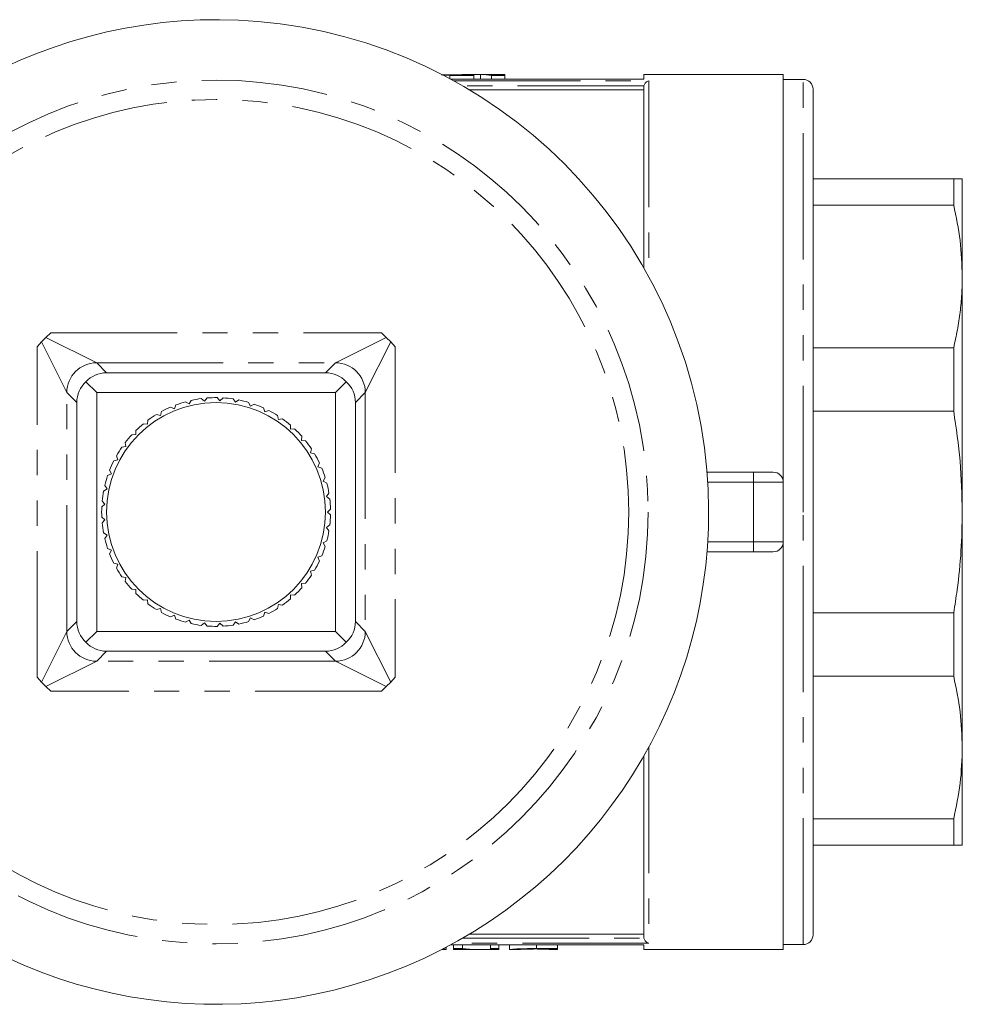
# Model space of a CAD drawing. Units: millimetres. Extents: x 160 to 247, y 86 to 263.
# Drawn here: x 200 to 247, y 86 to 135 of the extents above; entities that cross this region are included whole.
import ezdxf

# ---------------------------------------------------------------- set-up
doc = ezdxf.new("R2010")
doc.units = ezdxf.units.MM
doc.linetypes.add('PHANTOM', pattern=[12.7, 6.35, -1.27, 1.27, -1.27, 1.27, -1.27])

msp = doc.modelspace()

# ---------------------------------------------------------------- linework, layer by layer
at = {"color": 7, "linetype": 'Continuous', "lineweight": 15}
for p, q in [((221.356, 132.672), (221.956, 132.672)), ((223.941, 132.69), (221.956, 132.69)), ((221.956, 132.672), (221.956, 132.69)), ((222.556, 132.686), (222.892, 132.686)), ((222.556, 132.639), (222.556, 132.686)), ((222.892, 132.686), (222.892, 132.446)), ((224.116, 132.639), (224.116, 132.69)), ((238.103, 132.69), (231.103, 132.69)), ((231.103, 132.443), (231.103, 132.69)), ((238.103, 132.69), (238.103, 112.19)), ((220.995, 132.643), (221.356, 132.639)), ((221.356, 132.639), (222.556, 132.639)), ((231.103, 132.446), (221.403, 132.446)), ((222.556, 132.639), (222.556, 132.446)), ((223.443, 132.639), (224.116, 132.639)), ((223.443, 132.639), (223.443, 132.446)), ((224.116, 132.639), (224.116, 132.446)), ((239.103, 132.44), (238.103, 132.44)), ((231.103, 131.916), (222.331, 131.916)), ((231.103, 132.069), (231.107, 132.114)), ((231.103, 122.95), (231.103, 132.069)), ((239.603, 131.94), (239.603, 110.69)), ((246.67, 127.44), (239.603, 127.44)), ((246.67, 127.44), (246.67, 126.118)), ((247.103, 122.534), (247.103, 127.44)), ((239.603, 126.118), (246.67, 126.118)), ((247.103, 110.69), (247.103, 122.534)), ((200.829, 119.239), (201.054, 119.464)), ((201.054, 119.464), (201.292, 119.689)), ((217.914, 119.689), (218.151, 119.464)), ((218.151, 119.464), (218.377, 119.239)), ((200.604, 119.001), (200.829, 119.239)), ((218.377, 119.239), (218.602, 119.001)), ((246.67, 118.95), (239.603, 118.95)), ((246.67, 118.95), (246.67, 115.758)), ((204.102, 117.69), (215.104, 117.69)), ((203.603, 116.69), (203.06, 117.233)), ((215.603, 116.69), (216.146, 117.233)), ((203.603, 116.69), (215.603, 116.69)), ((203.603, 104.69), (203.603, 116.69)), ((208.855, 116.391), (209.018, 116.259)), ((209.018, 116.259), (209.149, 116.422)), ((209.655, 116.44), (209.798, 116.287)), ((209.798, 116.287), (209.951, 116.429)), ((210.455, 116.376), (210.575, 116.205)), ((215.603, 116.69), (215.603, 104.69)), ((202.603, 105.189), (202.603, 116.191)), ((207.312, 115.964), (207.505, 115.882)), ((207.505, 115.882), (207.587, 116.075)), ((208.069, 116.232), (208.248, 116.124)), ((208.248, 116.124), (208.356, 116.303)), ((210.575, 116.205), (210.747, 116.325)), ((211.238, 116.203), (211.333, 116.016)), ((211.333, 116.016), (211.52, 116.111)), ((211.99, 115.921), (212.058, 115.723)), ((216.603, 116.191), (216.603, 105.189)), ((206.601, 115.594), (206.803, 115.54)), ((206.803, 115.54), (206.857, 115.742)), ((212.058, 115.723), (212.256, 115.791)), ((212.694, 115.538), (212.734, 115.333)), ((212.734, 115.333), (212.94, 115.373)), ((239.603, 115.758), (246.67, 115.758)), ((205.947, 115.128), (206.155, 115.103)), ((206.155, 115.103), (206.181, 115.311)), ((213.339, 115.061), (213.35, 114.852)), ((213.35, 114.852), (213.559, 114.863)), ((205.365, 114.576), (205.575, 114.58)), ((205.575, 114.58), (205.571, 114.789)), ((213.911, 114.498), (213.893, 114.29)), ((204.866, 113.949), (205.072, 113.982)), ((205.072, 113.982), (205.04, 114.188)), ((213.893, 114.29), (214.101, 114.271)), ((214.399, 113.862), (214.352, 113.658)), ((204.658, 113.319), (204.597, 113.519)), ((214.352, 113.658), (214.556, 113.61)), ((204.458, 113.258), (204.658, 113.319)), ((214.794, 113.163), (214.719, 112.968)), ((214.719, 112.968), (214.914, 112.893)), ((204.151, 112.517), (204.341, 112.605)), ((204.341, 112.605), (204.252, 112.795)), ((215.087, 112.417), (214.986, 112.234)), ((234.272, 112.69), (236.603, 112.69)), ((236.603, 112.69), (237.603, 112.69)), ((204.125, 111.854), (204.011, 112.03)), ((214.986, 112.234), (215.169, 112.132)), ((238.103, 112.19), (238.103, 109.19)), ((203.95, 111.74), (204.125, 111.854)), ((215.274, 111.637), (215.148, 111.469)), ((215.148, 111.469), (215.316, 111.343)), ((203.858, 110.943), (204.017, 111.081)), ((204.017, 111.081), (203.879, 111.239)), ((204.017, 110.299), (203.858, 110.437)), ((215.351, 110.838), (215.203, 110.69)), ((215.203, 110.69), (215.351, 110.542)), ((239.603, 110.69), (239.603, 89.44)), ((247.103, 98.846), (247.103, 110.69)), ((203.879, 110.141), (204.017, 110.299)), ((215.316, 110.037), (215.148, 109.911)), ((215.148, 109.911), (215.274, 109.743)), ((204.125, 109.526), (203.95, 109.64)), ((204.011, 109.35), (204.125, 109.526)), ((215.169, 109.248), (214.986, 109.146)), ((214.986, 109.146), (215.087, 108.963)), ((238.103, 109.19), (238.103, 88.69)), ((204.341, 108.775), (204.151, 108.863)), ((204.252, 108.585), (204.341, 108.775)), ((214.914, 108.487), (214.719, 108.412)), ((214.719, 108.412), (214.794, 108.217)), ((236.603, 108.69), (234.272, 108.69)), ((237.603, 108.69), (236.603, 108.69)), ((204.658, 108.061), (204.458, 108.122)), ((204.597, 107.861), (204.658, 108.061)), ((205.072, 107.398), (204.866, 107.431)), ((214.556, 107.77), (214.352, 107.722)), ((214.352, 107.722), (214.399, 107.518)), ((205.04, 107.192), (205.072, 107.398)), ((214.101, 107.109), (213.893, 107.09)), ((213.893, 107.09), (213.911, 106.882)), ((205.575, 106.8), (205.365, 106.804)), ((205.571, 106.591), (205.575, 106.8)), ((213.35, 106.528), (213.339, 106.319)), ((213.559, 106.517), (213.35, 106.528)), ((206.155, 106.277), (205.947, 106.252)), ((206.181, 106.069), (206.155, 106.277)), ((212.734, 106.047), (212.694, 105.842)), ((212.94, 106.007), (212.734, 106.047)), ((206.803, 105.84), (206.601, 105.786)), ((206.857, 105.638), (206.803, 105.84)), ((207.505, 105.498), (207.312, 105.416)), ((207.587, 105.305), (207.505, 105.498)), ((212.058, 105.657), (211.99, 105.459)), ((212.256, 105.589), (212.058, 105.657)), ((246.67, 105.622), (239.603, 105.622)), ((246.67, 105.622), (246.67, 102.43)), ((208.248, 105.256), (208.069, 105.148)), ((208.356, 105.077), (208.248, 105.256)), ((209.018, 105.121), (208.855, 104.989)), ((209.149, 104.958), (209.018, 105.121)), ((209.798, 105.093), (209.655, 104.94)), ((209.951, 104.951), (209.798, 105.093)), ((210.575, 105.175), (210.455, 105.004)), ((210.747, 105.055), (210.575, 105.175)), ((211.333, 105.364), (211.238, 105.177)), ((211.52, 105.269), (211.333, 105.364)), ((203.06, 104.147), (203.603, 104.69)), ((215.603, 104.69), (203.603, 104.69)), ((215.603, 104.69), (216.146, 104.147)), ((215.104, 103.69), (204.102, 103.69)), ((200.829, 102.141), (200.604, 102.379)), ((201.054, 101.916), (200.829, 102.141)), ((218.377, 102.141), (218.151, 101.916)), ((218.602, 102.379), (218.377, 102.141)), ((239.603, 102.43), (246.67, 102.43)), ((201.292, 101.691), (201.054, 101.916)), ((218.151, 101.916), (217.914, 101.691)), ((247.103, 93.94), (247.103, 98.846)), ((231.103, 89.311), (231.103, 98.43)), ((246.67, 95.262), (239.603, 95.262)), ((246.67, 95.262), (246.67, 93.94)), ((239.603, 93.94), (246.67, 93.94)), ((222.331, 89.464), (231.103, 89.464)), ((231.107, 89.266), (231.103, 89.311)), ((220.969, 88.704), (221.163, 88.704)), ((221.163, 88.704), (221.163, 88.805)), ((221.163, 88.704), (221.163, 88.694)), ((221.403, 88.934), (231.103, 88.934)), ((221.541, 88.741), (221.541, 88.934)), ((221.541, 88.741), (221.981, 88.741)), ((221.541, 88.69), (221.541, 88.741)), ((221.541, 88.69), (221.958, 88.69)), ((221.958, 88.703), (221.958, 88.69)), ((221.981, 88.741), (221.981, 88.934)), ((222.44, 88.69), (222.944, 88.69)), ((223.395, 88.741), (223.395, 88.934)), ((223.395, 88.741), (223.811, 88.741)), ((223.395, 88.69), (223.395, 88.741)), ((223.395, 88.69), (223.811, 88.69)), ((223.811, 88.741), (223.811, 88.934)), ((223.811, 88.741), (223.811, 88.69)), ((224.341, 88.69), (224.341, 88.934)), ((224.342, 88.69), (224.757, 88.69)), ((225.705, 88.741), (226.762, 88.741)), ((226.346, 88.721), (225.738, 88.721)), ((225.748, 88.718), (226.346, 88.718)), ((226.346, 88.69), (226.346, 88.721)), ((226.346, 88.69), (226.762, 88.69)), ((226.762, 88.741), (226.762, 88.934)), ((226.762, 88.741), (226.762, 88.69)), ((231.103, 88.69), (231.103, 88.937)), ((231.103, 88.69), (238.103, 88.69)), ((238.103, 88.94), (239.103, 88.94))]:
    msp.add_line(p, q, dxfattribs=at)
at = {"color": 8, "linetype": 'PHANTOM', "lineweight": 0}
for p, q in [((221.356, 132.639), (221.356, 132.472)), ((231.103, 132.443), (221.409, 132.443)), ((221.559, 132.361), (231.353, 132.361)), ((231.353, 132.361), (231.353, 122.501)), ((239.103, 110.69), (239.103, 132.44)), ((231.107, 132.114), (221.995, 132.114)), ((201.054, 119.464), (203.602, 118.19)), ((201.292, 119.689), (217.914, 119.689)), ((215.604, 118.19), (218.151, 119.464)), ((200.604, 102.379), (200.604, 119.001)), ((202.103, 116.691), (200.829, 119.239)), ((218.377, 119.239), (217.103, 116.691)), ((218.602, 119.001), (218.602, 102.379)), ((203.602, 118.19), (204.102, 117.69)), ((203.602, 118.19), (215.604, 118.19)), ((215.104, 117.69), (215.604, 118.19)), ((202.603, 116.191), (202.103, 116.691)), ((202.103, 104.689), (202.103, 116.691)), ((217.103, 116.691), (216.603, 116.191)), ((217.103, 116.691), (217.103, 104.689)), ((236.603, 112.19), (236.603, 112.69)), ((236.603, 112.19), (234.308, 112.19)), ((236.603, 112.19), (236.603, 109.19)), ((238.103, 112.19), (236.603, 112.19)), ((239.103, 88.94), (239.103, 110.69)), ((234.308, 109.19), (236.603, 109.19)), ((236.603, 109.19), (238.103, 109.19)), ((236.603, 108.69), (236.603, 109.19)), ((202.103, 104.689), (202.603, 105.189)), ((216.603, 105.189), (217.103, 104.689)), ((200.829, 102.141), (202.103, 104.689)), ((217.103, 104.689), (218.377, 102.141)), ((204.102, 103.69), (203.602, 103.19)), ((215.604, 103.19), (215.104, 103.69)), ((203.602, 103.19), (201.054, 101.916)), ((215.604, 103.19), (203.602, 103.19)), ((218.151, 101.916), (215.604, 103.19)), ((217.914, 101.691), (201.292, 101.691)), ((231.353, 98.879), (231.353, 89.019)), ((221.995, 89.266), (231.107, 89.266)), ((221.409, 88.937), (231.103, 88.937)), ((231.353, 89.019), (221.559, 89.019)), ((225.705, 88.741), (225.705, 88.934)), ((225.748, 88.718), (225.748, 88.721))]:
    msp.add_line(p, q, dxfattribs=at)
for radius in [21.713, 20.739]:
    msp.add_circle((209.603, 110.69), radius, dxfattribs=at)
at = {"color": 7, "linetype": 'Continuous', "lineweight": 15}
msp.add_circle((209.603, 110.69), 5.5, dxfattribs=at)
for centre, radius, start, end in [((209.603, 110.69), 24.75, 85.1327, 4.8673), ((209.603, 110.69), 24.75, 4.8673, 85.1327), ((239.103, 131.94), 0.5, 0, 90), ((209.603, 110.69), 5.75, 97.4758, 102.5242), ((209.603, 110.69), 5.75, 89.4758, 94.5242), ((209.603, 110.69), 5.75, 81.4758, 86.5242), ((209.603, 110.69), 5.75, 113.4758, 118.5242), ((209.603, 110.69), 5.75, 105.4758, 110.5242), ((209.603, 110.69), 5.75, 73.4758, 78.5242), ((209.603, 110.69), 5.75, 65.4758, 70.5242), ((209.603, 110.69), 5.75, 121.4758, 126.5242), ((209.603, 110.69), 5.75, 57.4758, 62.5242), ((209.603, 110.69), 5.75, 49.4758, 54.5242), ((209.603, 110.69), 5.75, 129.4758, 134.5242), ((209.603, 110.69), 5.75, 41.4758, 46.5242), ((209.603, 110.69), 5.75, 137.4758, 142.5242), ((209.603, 110.69), 5.75, 145.4758, 150.5242), ((209.603, 110.69), 5.75, 33.4758, 38.5242), ((209.603, 110.69), 5.75, 25.4758, 30.5242), ((209.603, 110.69), 5.75, 153.4758, 158.5242), ((209.603, 110.69), 5.75, 17.4758, 22.5242), ((209.603, 110.69), 5.75, 161.4758, 166.5242), ((237.603, 112.19), 0.5, 0, 90), ((209.603, 110.69), 5.75, 9.4758, 14.5242), ((209.603, 110.69), 5.75, 169.4758, 174.5242), ((209.603, 110.69), 5.75, 177.4758, 182.5242), ((209.603, 110.69), 5.75, 1.4758, 6.5242), ((209.603, 110.69), 5.75, 353.4758, 358.5242), ((209.603, 110.69), 5.75, 185.4758, 190.5242), ((209.603, 110.69), 5.75, 345.4758, 350.5242), ((209.603, 110.69), 5.75, 193.4758, 198.5242), ((209.603, 110.69), 5.75, 337.4758, 342.5242), ((237.603, 109.19), 0.5, 270, 0), ((209.603, 110.69), 5.75, 201.4758, 206.5242), ((209.603, 110.69), 5.75, 329.4758, 334.5242), ((209.603, 110.69), 5.75, 209.4758, 214.5242), ((209.603, 110.69), 5.75, 321.4758, 326.5242), ((209.603, 110.69), 5.75, 217.4758, 222.5242), ((209.603, 110.69), 5.75, 225.4758, 230.5242), ((209.603, 110.69), 5.75, 313.4758, 318.5242), ((209.603, 110.69), 5.75, 233.4758, 238.5242), ((209.603, 110.69), 5.75, 305.4758, 310.5242), ((209.603, 110.69), 5.75, 241.4758, 246.5242), ((209.603, 110.69), 5.75, 289.4758, 294.5242), ((209.603, 110.69), 5.75, 297.4758, 302.5242), ((209.603, 110.69), 5.75, 249.4758, 254.5242), ((209.603, 110.69), 5.75, 257.4758, 262.5242), ((209.603, 110.69), 5.75, 265.4758, 270.5242), ((209.603, 110.69), 5.75, 273.4758, 278.5242), ((209.603, 110.69), 5.75, 281.4758, 286.5242), ((239.103, 89.44), 0.5, 270, 0)]:
    msp.add_arc(centre, radius, start, end, dxfattribs=at)
at = {"color": 8, "linetype": 'PHANTOM', "lineweight": 0}
for centre, start, end in [((203.604, 116.688), 90.1061, 179.8939), ((215.601, 116.688), 0.1061, 89.8939), ((203.604, 104.692), 180.1061, 269.8939), ((215.601, 104.692), 270.1061, 359.8939)]:
    msp.add_arc(centre, 1.502, start, end, dxfattribs=at)
at = {"color": 7, "linetype": 'Continuous', "lineweight": 15}
for centre, major_axis, ratio, start_param, end_param in [((222.678, 110.69), (0, 22), 0.509525, 6.214942, 6.264088), ((223.352, 110.69), (0, 22), 0.509525, 6.214942, 6.26749), ((204.166, 116.127), (-0.633, 1.445), 0.943127, 5.891673, 6.67628), ((215.039, 116.127), (0.633, 1.445), 0.943127, 5.890091, 6.674698), ((204.166, 116.127), (1.445, -0.633), 0.943127, 2.748498, 3.533105), ((215.039, 116.127), (1.445, 0.633), 0.943127, 5.891673, 6.67628), ((204.166, 105.253), (1.445, 0.633), 0.943127, 2.75008, 3.534687), ((215.039, 105.253), (1.445, -0.633), 0.943127, 5.890091, 6.674698), ((204.166, 105.253), (0.633, 1.445), 0.943127, 2.748498, 3.533105), ((215.039, 105.253), (-0.633, 1.445), 0.943127, 2.75008, 3.534687), ((220.853, 110.69), (0, 22), 0.770833, 3.146887, 3.159905), ((222.44, 110.69), (0, 22), 0.642148, 3.107449, 3.141593), ((222.944, 110.69), (0, 22), 0.642148, 3.073358, 3.173507)]:
    msp.add_ellipse(centre, major_axis=major_axis, ratio=ratio, start_param=start_param, end_param=end_param, dxfattribs=at)
for points, knots in [([(220.939, 132.676), (220.949, 132.675), (221.041, 132.673), (221.192, 132.672), (221.324, 132.672), (221.356, 132.672)], [0, 0, 0, 0, 0.086238, 0.780735, 1, 1, 1, 1]), ([(223.527, 132.687), (223.609, 132.688), (223.787, 132.689), (223.989, 132.691), (224.101, 132.689), (224.112, 132.685), (224.116, 132.683)], [0, 0, 0, 0, 0.244468, 0.531749, 0.818956, 1, 1, 1, 1]), ([(231.107, 132.114), (231.113, 132.139), (231.126, 132.188), (231.173, 132.259), (231.247, 132.327), (231.314, 132.354), (231.352, 132.36), (231.353, 132.361)], [0, 0, 0, 0, 0.175133, 0.348924, 0.621988, 0.99479, 1, 1, 1, 1]), ([(247.103, 127.44), (247.09, 127.44), (247.064, 127.44), (246.891, 127.44), (246.73, 127.44), (246.67, 127.44)], [0, 0, 0, 0, 0.384772, 0.771228, 1, 1, 1, 1]), ([(246.67, 126.118), (246.795, 125.526), (247.045, 124.338), (247.083, 123.137), (247.103, 122.534)], [0, 0, 0, 0, 0.498322, 1, 1, 1, 1]), ([(247.103, 122.534), (247.098, 122.235), (247.087, 121.637), (247, 120.74), (246.867, 119.843), (246.736, 119.248), (246.67, 118.95)], [0, 0, 0, 0, 0.248882, 0.49823, 0.748912, 1, 1, 1, 1]), ([(246.67, 115.758), (246.795, 114.921), (247.045, 113.241), (247.083, 111.542), (247.103, 110.69)], [0, 0, 0, 0, 0.498322, 1, 1, 1, 1]), ([(247.103, 110.69), (247.09, 110.037), (247.064, 108.728), (246.891, 107.037), (246.73, 106.005), (246.67, 105.622)], [0, 0, 0, 0, 0.3847721, 0.7712279, 1, 1, 1, 1]), ([(246.67, 102.43), (246.795, 101.838), (247.045, 100.649), (247.083, 99.448), (247.103, 98.846)], [0, 0, 0, 0, 0.498322, 1, 1, 1, 1]), ([(247.103, 98.846), (247.084, 98.248), (247.045, 97.047), (246.795, 95.858), (246.67, 95.262)], [0, 0, 0, 0, 0.498222, 1, 1, 1, 1]), ([(246.67, 93.94), (246.73, 93.94), (246.891, 93.94), (247.063, 93.94), (247.09, 93.94), (247.103, 93.94)], [0, 0, 0, 0, 0.228772, 0.613573, 1, 1, 1, 1]), ([(231.107, 89.266), (231.113, 89.241), (231.126, 89.192), (231.173, 89.121), (231.247, 89.053), (231.314, 89.026), (231.352, 89.02), (231.353, 89.019)], [0, 0, 0, 0, 0.175133, 0.348924, 0.621988, 0.99479, 1, 1, 1, 1]), ([(224.341, 88.69), (224.362, 88.693), (224.392, 88.697), (224.643, 88.717), (224.917, 88.731), (225.289, 88.74), (225.553, 88.741), (225.705, 88.741)], [0, 0, 0, 0, 0.332232, 0.494915, 0.658573, 0.801541, 1, 1, 1, 1]), ([(225.041, 88.711), (224.973, 88.707), (224.811, 88.698), (224.763, 88.691), (224.758, 88.69), (224.757, 88.69)], [0, 0, 0, 0, 0.345938, 0.832783, 1, 1, 1, 1]), ([(225.738, 88.721), (225.675, 88.721), (225.55, 88.72), (225.342, 88.719), (225.162, 88.715), (225.07, 88.712), (225.041, 88.711)], [0, 0, 0, 0, 0.251591, 0.503711, 0.842698, 1, 1, 1, 1])]:
    msp.add_open_spline(points, degree=3, knots=knots, dxfattribs=at)

doc.saveas('drawing.dxf')
